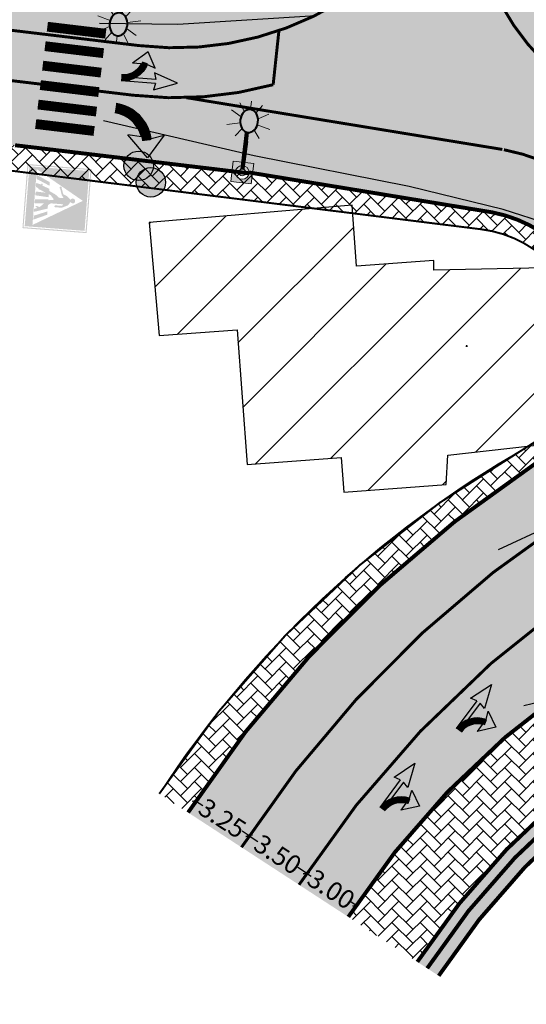
# Model space of a CAD drawing. Units: metres. Extents: x -38660 to 166418, y 0 to 191311.
# Drawn here: x 158656 to 158682, y 108030 to 108080 of the extents above; entities that cross this region are included whole.
import ezdxf

# ---------------------------------------------------------------- set-up
doc = ezdxf.new("R2010")
doc.units = ezdxf.units.M
for name, pattern in [('ACAD_ISO03W100', [30, 12, -18]), ('DASHED 3', [6, 3, -3]), ('ECL-001', [100, 50, 0, 50])]:
    doc.linetypes.add(name, pattern=pattern)
for name, color, linetype in [('aspilt', 251, 'Continuous'), ('C-ANNO', 7, 'Continuous'), ('C-ROAD-MARK', 7, 'Continuous'), ('road', 7, 'Continuous')]:
    doc.layers.add(name, color=color, linetype=linetype)
doc.layers.add('C-ANNO-DIMS-1', color=7, linetype='Continuous', lineweight=0)
doc.layers.add('EX-LIGHTING POLE', color=253, linetype='Continuous', lineweight=0)
for name, color, linetype, true_color in [('C-ROAD-ASPH-SWALK', 7, 'Continuous', 0x8d9bb9), ('C-ROAD-ASPH2', 7, 'Continuous', 0xa8bae1), ('C-ROAD-MARK-CURB', 7, 'Continuous', 0xffffff), ('C-ROAD-MARKING', 7, 'Continuous', 0xffffff), ('C-ROAD-SDWK-HACH', 7, 'Continuous', 0xb3b4c1)]:
    doc.layers.add(name, color=color, linetype=linetype, true_color=true_color)
doc.layers.add('road marking', color=7, linetype='Continuous', lineweight=30, true_color=0xffffff)
doc.styles.add('apco', font='times.ttf', dxfattribs={"width": 0.9999})
doc.styles.get("Standard").update_dxf_attribs({"font": 'times.ttf'})
doc.dimstyles.new('apco', dxfattribs={"dimtxt": 1.9, "dimasz": 0.5, "dimexe": 0.18, "dimexo": 0.0625, "dimgap": 0.09, "dimtad": 0, "dimzin": 0, "dimdsep": 46, "dimtxsty": 'apco', "dimblk": 'OBLIQUE', "dimcen": 0.09, "dimadec": 0, "dimazin": 0, "dimtfac": 1, "dimtofl": 0, "dimtmove": 0, "dimatfit": 3, "dimldrblk": 'OBLIQUE', "dimfxl": 1, "dimtolj": 1, "dimtzin": 0, "dimarcsym": 0})
doc.dimstyles.get("Standard").update_dxf_attribs({"dimtxt": 0.18, "dimasz": 0.18, "dimexe": 0.18, "dimexo": 0.0625, "dimgap": 0.09, "dimtad": 0, "dimtih": 1, "dimtoh": 1, "dimdec": 4, "dimzin": 0, "dimdsep": 46, "dimtxsty": 'Standard', "dimcen": 0.09, "dimadec": 0, "dimazin": 0, "dimtfac": 1, "dimtdec": 4, "dimtofl": 0, "dimtmove": 0, "dimatfit": 3, "dimfxl": 1, "dimtolj": 1, "dimtzin": 0, "dimarcsym": 0})
pattern_1 = [(45, (-3867.98, 3110.7085), (0, 0.7184204897), [1.524, -0.508]), (135, (-3867.62077, 3111.0677), (7e-17, 0.7184204897), [1.524, -0.508])]

# ---------------------------------------------------------------- blocks, each defined once
blk = doc.blocks.new('ewrwerwer')
at = {"color": 7, "true_color": 0xffffff}
for p, q in [((162543.785, 104930.435), (162542.739, 104929.021)), ((162543.946, 104930.316), (162542.9, 104928.903)), ((162544.254, 104929.49), (162544.364, 104929.907))]:
    blk.add_line(p, q, dxfattribs=at)
for points in [[(162543.785, 104930.435), (162543.465, 104930.573), (162544.531, 104931.275), (162544.171, 104930.049), (162543.946, 104930.316)], [(162544.364, 104929.907), (162544.757, 104929.094), (162543.803, 104928.88)]]:
    blk.add_lwpolyline(points, dxfattribs=at)
at = {"color": 7, "true_color": 0xffffff, "const_width": 0.3}
blk.add_lwpolyline([(162542.859, 104928.932, -0.339337), (162544.25, 104929.331, -1)], format="xyb", dxfattribs=at)
at = {"color": 7, "true_color": 0xffffff}
blk.add_arc((162543.815, 104928.225), 1.339, 70.8533, 143.4853, dxfattribs=at)
for points in [[(162544.531, 104931.275), (162543.785, 104930.435), (162544.531, 104931.275), (162543.465, 104930.573)], [(162544.171, 104930.049), (162543.946, 104930.316), (162544.531, 104931.275), (162543.785, 104930.435)], [(162544.171, 104930.049), (162544.531, 104931.275), (162544.171, 104930.049), (162543.946, 104930.316)], [(162542.739, 104929.021), (162543.785, 104930.435), (162542.739, 104929.021), (162542.9, 104928.903)], [(162542.9, 104928.903), (162543.946, 104930.316), (162542.9, 104928.903), (162543.785, 104930.435)], [(162544.757, 104929.094), (162544.364, 104929.907), (162544.757, 104929.094), (162544.254, 104929.49)], [(162544.254, 104929.49), (162544.064, 104929.234), (162544.064, 104929.234), (162544.757, 104929.094)], [(162544.254, 104929.49), (162544.757, 104929.094), (162544.254, 104929.49), (162544.064, 104929.234)], [(162544.757, 104929.094), (162544.254, 104929.49), (162544.254, 104929.49), (162544.757, 104929.094)], [(162544.064, 104929.234), (162544.757, 104929.094), (162544.064, 104929.234), (162543.803, 104928.88)]]:
    blk.add_solid(points, dxfattribs=at)
at = {"layer": 'C-ROAD-MARK'}
blk.add_line((162544.064, 104929.234), (162543.803, 104928.88), dxfattribs=at)
blk.add_arc((162543.815, 104928.225), 1.039, 76.1052, 143.4853, dxfattribs=at)
blk = doc.blocks.new('lolo')
at = {"layer": 'EX-LIGHTING POLE', "linetype": 'Continuous'}
h = blk.add_hatch(color=256, dxfattribs=at)
edge = h.paths.add_edge_path(flags=16)
edge.add_arc((0, 0), 0.349, -360, 0)
edge = h.paths.add_edge_path(flags=0)
edge.add_arc((0, 0), 0.175, -360, 0)
h.paths.add_polyline_path([(0.524, 0.524), (0.524, -0.524), (-0.524, -0.524), (-0.524, 0.524)])
for p, q in [((-0.068, -0.167), (-0.068, -2.063)), ((0.063, -0.167), (0.063, -2.076))]:
    blk.add_line(p, q, dxfattribs=at)
at = {"layer": 'EX-LIGHTING POLE', "ltscale": 4}
for p, q in [((-0.065, -0.479), (-0.068, -0.492)), ((0.065, -0.479), (0.068, -0.492))]:
    blk.add_line(p, q, dxfattribs=at)
at = {"layer": 'EX-LIGHTING POLE', "linetype": 'Continuous'}
for points in [[(0.524, 0.506), (0.524, 0.524), (0.524, -0.524), (-0.524, -0.524), (-0.524, 0.524), (0.524, 0.524)], [(-0.349, -2.223), (-0.653, -1.817)], [(0.278, -2.223), (0.582, -1.817)], [(-0.475, -2.496), (-1.138, -2.337)], [(0.404, -2.496), (1.067, -2.337)], [(-0.472, -2.812), (-0.993, -3.112)], [(0.401, -2.812), (0.922, -3.112)], [(-0.331, -3.091), (-0.622, -3.513)], [(-0.035, -3.232), (-0.035, -3.662)], [(-0.035, -3.232), (-0.035, -3.662)], [(0.261, -3.091), (0.551, -3.513)]]:
    blk.add_lwpolyline(points, dxfattribs=at)
at = {"layer": 'EX-LIGHTING POLE', "linetype": 'Continuous', "const_width": 0.218}
blk.add_lwpolyline([(0.009, -0.167), (0.009, -2.065)], dxfattribs=at)
at = {"layer": 'EX-LIGHTING POLE'}
blk.add_lwpolyline([(0.083, -0.574), (0.083, -1.605), (-0.087, -1.605), (-0.087, -0.574)], dxfattribs=at)
at = {"layer": 'EX-LIGHTING POLE', "linetype": 'Continuous'}
for radius in [0.349, 0.175]:
    blk.add_circle((0, 0), radius, dxfattribs=at)
at = {"layer": 'EX-LIGHTING POLE', "linetype": 'Continuous', "lineweight": 40, "extrusion": (0, 0, -1)}
blk.add_ellipse((-0.035, -2.647), major_axis=(0, -0.585), ratio=0.777809, dxfattribs=at)
blk = doc.blocks.new('ETGFRGFETG')
at = {"linetype": 'ByBlock', "true_color": 0x0000ff}
h = blk.add_hatch(color=5, dxfattribs=at)
h.dxf.hatch_style = 1
h.paths.add_polyline_path([(-15.72, 15.74), (-15.72, -14.86), (14.89, -14.86), (14.89, 15.74)], flags=0)
h.paths.add_polyline_path([(13.96, -10.98), (-14.55, -10.98), (-0.29, 13.68)], flags=0)
h.paths.add_polyline_path([(-0.52, 7.09, 0.178324), (0.6, 7.34, 0.186491)], flags=0)
h.paths.add_polyline_path([(6.48, -3.9), (8.21, -3.92), (8.72, -5.07), (11.21, -10.74), (9.23, -10.74)], flags=0)
h.paths.add_polyline_path([(-6.65, -3.9), (-9.65, -10.74), (-11.68, -10.74), (-8.49, -3.9)], flags=0)
h.paths.add_polyline_path([(15.98, -15.95), (15.98, 16.84), (-16.81, 16.84), (-16.81, -15.95)])
h.paths.add_polyline_path([(15.44, -15.41), (15.44, 16.29), (-16.26, 16.29), (-16.26, -15.41)], flags=16)
h.paths.add_polyline_path([(14.89, 15.74), (14.89, -14.86), (-15.72, -14.86), (-15.72, 15.74)], flags=0)
h = blk.add_hatch(color=5, dxfattribs=at)
h.dxf.hatch_style = 1
h.paths.add_polyline_path([(14.89, 15.74), (-15.72, 15.74), (-15.72, -14.86), (14.89, -14.86)])
h.paths.add_polyline_path([(13.96, -10.98), (-14.55, -10.98), (-0.29, 13.68)], flags=16)
h.paths.add_polyline_path([(-0.52, 7.09, 0.178324), (0.6, 7.34, 0.186491)], flags=0)
h.paths.add_polyline_path([(8.21, -3.92), (8.72, -5.07), (11.21, -10.74), (9.23, -10.74), (6.48, -3.9)], flags=0)
h.paths.add_polyline_path([(-6.65, -3.9), (-9.65, -10.74), (-11.68, -10.74), (-8.49, -3.9)], flags=0)
h = blk.add_hatch(color=256)
h.dxf.hatch_style = 1
h.paths.add_polyline_path([(2.93, 5.6, 0.159718), (2.19, 6.59, 0.091448), (1.05, 7.2, -0.203759), (0.98, 7.68, 0.066793), (1.21, 8.06, 0.022335), (1.31, 8.25, 0.399183), (0.85, 9.59, 0.107789), (0.17, 9.77, 0.126153), (-0.33, 9.68, 0.122716), (-0.69, 9.42, 0.12734), (-0.77, 9.22), (-1.03, 8.75), (-1.17, 8.54, 0.395224), (-1.1, 8.36), (-1, 8.3, 0.497372), (-0.97, 8.12, -0.483678), (-0.85, 7.8, 0.53609), (-0.71, 7.52), (-0.52, 7.5, -0.490551), (-0.32, 7.21, 0.090354), (-0.78, 6.88, 0.152753), (-2.79, 3.51), (-5.78, 2.42, 0.123429), (-6.3, 2.42, 0.123864), (-6.59, 2.2, 0.111709), (-6.63, 2.08, 0.080679), (-6.67, 1.75, 0.287766), (-6.53, 1.44, 0.081854), (-6.36, 1.34, 0.208676), (-5.97, 1.33, 0.199766), (-5.77, 1.58), (-2.93, 2.54), (-2.25, 2.79), (-1.31, 3.56, -0.623472), (-0.9, 3.41), (-0.9, 1.77, -0.074892), (-0.94, 1.42), (-2.22, -0.22, 0.020032), (-2.52, -0.7), (-2.62, -0.92, 0.01946), (-2.92, -1.51, -0.058313), (-3.16, -2), (-3.39, -2.47), (-3.97, -3.8), (-5.09, -3.9), (-6.51, -7.57, 0.19969), (-7.27, -7.46, 0.337771), (-7.44, -7.82, 0.260494), (-6.94, -8.27), (-7.57, -10.74), (-5.69, -10.74), (-5.45, -10.74), (-5.02, -9.43, 0.660515), (-4.37, -8.92), (-4.22, -8.41), (-2.96, -5.55), (-3.16, -10.69), (-1.24, -10.74), (-0.76, -3.94), (-2.27, -3.9), (-1.93, -2.98, -0.251491), (-1.76, -2.74), (-0.29, -1.47, -0.073606), (0.03, -1.25, -0.241238), (0.32, -1.24), (0.48, -2.03, -0.004481), (0.49, -2.25), (0.53, -3.06, 0.243561), (0.61, -3.36), (0.94, -3.73), (0.39, -3.9), (0.76, -10.58, 0.35624), (1.06, -10.74), (2.86, -10.74), (2.49, -5.93), (3.78, -7.22, -0.004817), (4.48, -7.93, -0.01136), (4.47, -8.56, -0.035928), (4.27, -9.21, 0.167322), (4.14, -9.73, 0.059159), (4.15, -9.87, 0.4521), (4.58, -10.04), (5.17, -9.26), (5.69, -10.74), (7.25, -10.74), (5.04, -3.92), (3.24, -3.9), (2.24, -2.46, 0.00659), (2.25, -2.24), (2.25, -0.2), (2.25, 3.16), (2.26, 3.36, -0.628108), (2.58, 3.76, -0.097613), (3.06, 3.12, -0.16023), (3.09, 2.87), (3.09, 0.47), (3.08, 0.13, -0.138336), (3.04, -0.17, 0.125222), (3.43, -0.59, 0.513813), (4.05, -0.11), (4.05, 3.31), (3.86, 3.65), (3.58, 4.2, -0.019506)])
h.paths.add_polyline_path([(8.72, -5.07), (8.21, -3.92), (6.48, -3.9), (9.2, -10.67), (9.63, -10.74), (11.21, -10.74)])
h.paths.add_polyline_path([(-6.65, -3.9), (-8.49, -3.9), (-11.62, -10.61), (-11.63, -10.74), (-9.65, -10.74)])
blk = doc.blocks.new('ERWER')
for p, q in [((159460.42, 107695.89), (159458.46, 107700.8)), ((159460.42, 107691.99), (159460.42, 107686.6))]:
    blk.add_line(p, q)
blk.add_lwpolyline([(159458.46, 107700.8), (159468.25, 107695.66), (159460.42, 107686.6)])
at = {"const_width": 3.67}
blk.add_lwpolyline([(159450.74, 107680.23, -0.339337), (159461.54, 107694.3, -1)], format="xyb", dxfattribs=at)
for radius, start in [(16.41, 107.368), (12.74, 112.6199)]:
    blk.add_arc((159465.31, 107680.23), radius, start, 180)
for points in [[(159468.25, 107695.66), (159458.46, 107700.8), (159468.25, 107695.66), (159460.42, 107695.89)], [(159460.42, 107695.89), (159460.42, 107691.99), (159460.42, 107691.99), (159468.25, 107695.66)], [(159460.42, 107695.89), (159468.25, 107695.66), (159460.42, 107695.89), (159460.42, 107691.99)], [(159468.25, 107695.66), (159460.42, 107695.89), (159460.42, 107695.89), (159468.25, 107695.66)], [(159460.42, 107691.99), (159468.25, 107695.66), (159460.42, 107691.99), (159460.42, 107686.6)]]:
    blk.add_solid(points)
blk = doc.blocks.new('_Oblique')
at = {"color": 0, "linetype": 'ByBlock', "lineweight": -2}
blk.add_line((-0.5, -0.5), (0.5, 0.5), dxfattribs=at)
blk = doc.blocks.new('*D438')
at = {"color": 0, "lineweight": -2, "transparency": 16777216}
for p, q in [((158670.658, 108035.813), (158671.077, 108036.455)), ((158671.028, 108036.38), (158671.263, 108036.226)), ((158673.171, 108034.174), (158673.59, 108034.816)), ((158673.54, 108034.741), (158673.305, 108034.894))]:
    blk.add_line(p, q, dxfattribs=at)
at = {"layer": 'Defpoints', "color": 0, "transparency": 16777216}
for p in [(158671.028, 108036.38), (158670.641, 108035.787, 890.24), (158673.154, 108034.148, 890.24)]:
    blk.add_point(p, dxfattribs=at)
at = {"color": 0, "lineweight": -2, "transparency": 16777216, "xscale": 0.25, "yscale": 0.25, "zscale": 0.25}
for p, rotation in [((158671.028, 108036.38), 146.8911279588228), ((158673.54, 108034.741), 326.8911279588228)]:
    blk.add_blockref('_Oblique', p, dxfattribs=dict(at, rotation=rotation))
at = {"color": 0, "transparency": 16777216, "insert": (158672.284, 108035.56), "char_height": 0.95, "attachment_point": 5, "rotation": 326.8911, "style": 'apco'}
blk.add_mtext('\\A1;3.00', dxfattribs=at)
blk = doc.blocks.new('*D439')
at = {"color": 0, "lineweight": -2, "transparency": 16777216}
for p, q in [((158667.726, 108037.725), (158668.145, 108038.367)), ((158668.096, 108038.291), (158668.541, 108038.001)), ((158671.028, 108036.38), (158670.583, 108036.67)), ((158670.658, 108035.813), (158671.077, 108036.455))]:
    blk.add_line(p, q, dxfattribs=at)
at = {"layer": 'Defpoints', "color": 0, "transparency": 16777216}
for p in [(158668.096, 108038.291), (158667.709, 108037.699, 890.24), (158670.641, 108035.787, 890.24)]:
    blk.add_point(p, dxfattribs=at)
at = {"color": 0, "lineweight": -2, "transparency": 16777216, "xscale": 0.25, "yscale": 0.25, "zscale": 0.25}
for p, rotation in [((158668.096, 108038.291), 146.8911279588228), ((158671.028, 108036.38), 326.8911279588228)]:
    blk.add_blockref('_Oblique', p, dxfattribs=dict(at, rotation=rotation))
at = {"color": 0, "transparency": 16777216, "insert": (158669.562, 108037.335), "char_height": 0.95, "attachment_point": 5, "rotation": 326.8911, "style": 'apco'}
blk.add_mtext('\\A1;3.50', dxfattribs=at)
blk = doc.blocks.new('*D440')
at = {"color": 0, "lineweight": -2, "transparency": 16777216}
for p, q in [((158665.101, 108039.648), (158665.423, 108040.142)), ((158665.374, 108040.066), (158665.732, 108039.833)), ((158667.726, 108037.725), (158668.145, 108038.367)), ((158668.096, 108038.291), (158667.738, 108038.525))]:
    blk.add_line(p, q, dxfattribs=at)
at = {"layer": 'Defpoints', "color": 0, "transparency": 16777216}
for p in [(158665.374, 108040.066), (158665.084, 108039.622, 890.24), (158667.709, 108037.699, 890.24)]:
    blk.add_point(p, dxfattribs=at)
at = {"color": 0, "lineweight": -2, "transparency": 16777216, "xscale": 0.25, "yscale": 0.25, "zscale": 0.25}
for p, rotation in [((158665.374, 108040.066), 146.8911279588228), ((158668.096, 108038.291), 326.8911279588228)]:
    blk.add_blockref('_Oblique', p, dxfattribs=dict(at, rotation=rotation))
at = {"color": 0, "transparency": 16777216, "insert": (158666.735, 108039.179), "char_height": 0.95, "attachment_point": 5, "rotation": 326.8911, "style": 'apco'}
blk.add_mtext('\\A1;3.25', dxfattribs=at)
blk = doc.blocks.new('*D486')
at = {"color": 0, "lineweight": -2, "transparency": 16777216}
for p, q in [((158679.146, 108063.272), (158679.236, 108063.272)), ((158679.191, 108063.227), (158679.191, 108063.317)), ((158686.625, 108063.626), (158686.126, 108063.602))]:
    blk.add_line(p, q, dxfattribs=at)
at = {"layer": 'Defpoints', "color": 0, "transparency": 16777216}
for p in [(158679.191, 108063.272, 890.24), (158686.126, 108063.602, 890.24)]:
    blk.add_point(p, dxfattribs=at)
at = {"color": 0, "lineweight": -2, "transparency": 16777216, "xscale": 0.25, "yscale": 0.25, "zscale": 0.25, "rotation": 182.7200008067549}
blk.add_blockref('_Oblique', (158686.126, 108063.602), dxfattribs=at)
at = {"color": 0, "transparency": 16777216, "insert": (158688.327, 108063.706), "char_height": 0.95, "attachment_point": 5, "rotation": 2.72, "style": 'apco'}
blk.add_mtext('\\A1;R6.94', dxfattribs=at)
blk = doc.blocks.new('*D701')
at = {"layer": 'C-ANNO-DIMS-1', "color": 0, "lineweight": -2, "transparency": 16777216}
blk.add_arc((163630.835, 106385.12), 4.646, 2.22, 40.9903, dxfattribs=at)
at = {"layer": 'C-ANNO-DIMS-1', "color": 0, "transparency": 16777216}
for points in [[(163634.319, 106388.148), (163634.364, 106388.188), (163634.221, 106388.301)], [(163635.507, 106385.301), (163635.447, 106385.3), (163635.481, 106385.12)]]:
    blk.add_solid(points, dxfattribs=at)
at = {"layer": 'Defpoints', "color": 0, "transparency": 16777216}
for p in [(163636.276, 106390.231), (163635.335, 106386.276), (163630.835, 106385.12), (163630.835, 106385.12), (163638.67, 106385.12)]:
    blk.add_point(p, dxfattribs=at)

msp = doc.modelspace()

# ---------------------------------------------------------------- hatches: boundary and pattern name
at = {"layer": 'aspilt'}
h = msp.add_hatch(color=256, dxfattribs=at)
h.dxf.hatch_style = 1
h.paths.add_polyline_path([(158663.219, 108072.465, 1), (158661.719, 108072.465, 1)])
h = msp.add_hatch(color=256, dxfattribs=at)
h.dxf.hatch_style = 1
h.paths.add_polyline_path([(158663.843, 108071.622, 1), (158662.343, 108071.622, 1)])
h = msp.add_hatch(dxfattribs=at)
h.set_pattern_fill('ANSI31', color=256, scale=20)
h.set_pattern_definition([(45, (0, 0), (-1.767766953, 1.767766953), [])])
h.paths.add_polyline_path([(158684.776441, 108067.293587), (158677.513549, 108067.135602), (158677.513549, 108067.636969), (158673.577373, 108067.345742), (158673.347595, 108070.451386), (158663.009709, 108069.576919), (158663.514494, 108063.812799), (158667.481235, 108064.106288), (158667.990494, 108057.223222), (158672.796245, 108057.578787), (158672.926796, 108055.814278), (158678.13938, 108056.199943), (158678.22941, 108057.698566), (158685.607708, 108058.52916)])
h.paths.add_polyline_path([(158688.955535, 108062.720264), (158685.246104, 108062.341716), (158685.607708, 108058.52916), (158689.391168, 108059.276102)])
at = {"layer": 'C-ROAD-ASPH-SWALK'}
h = msp.add_hatch(dxfattribs=at)
h.set_pattern_fill('AR-HBONE', color=256, scale=0.005, style=0)
h.set_pattern_definition(pattern_1)
edge = h.paths.add_edge_path()
edge.add_line((158679.554954, 108070.245782), (158670.987657, 108071.650688))
edge.add_line((158670.987657, 108071.650688), (158668.082349, 108072.086363))
edge.add_line((158668.082349, 108072.086363), (158656.167762, 108073.515566))
edge.add_line((158656.167762, 108073.515566), (158653.154573, 108073.87701))
edge.add_line((158653.154573, 108073.87701), (158650.319085, 108074.217139))
edge.add_line((158650.319085, 108074.217139), (158648.820433, 108074.396908))
edge.add_line((158648.820433, 108074.396908), (158632.091092, 108076.40366))
edge.add_line((158632.091092, 108076.40366), (158631.948162, 108075.212124))
edge.add_line((158631.948162, 108075.212124), (158679.934019, 108069.226326))
edge.add_arc((158679.191328, 108063.272468), 6, -60.1086397, 82.8895923, ccw=False)
edge.add_arc((158709.5911, 108010.387178), 55, 119.8913529, 146.891128)
edge.add_line((158663.521222, 108040.42992), (158664.987082, 108039.474015))
edge.add_arc((158716.71099, 108005.744209), 61.75, 123.4946637, 146.89112796, ccw=False)
edge.add_arc((158679.156516, 108063.284098), 6.973077, 299.9110704, 446.7243678)
h = msp.add_hatch(dxfattribs=at)
h.set_pattern_fill('AR-HBONE', color=256, scale=0.005, style=0)
h.set_pattern_definition(pattern_1)
edge = h.paths.add_edge_path()
edge.add_line((158673.154015, 108034.148256), (158676.67153, 108031.853241))
edge.add_arc((158709.545444, 108010.449173), 39.227902, 65.7580688, 146.9320174, ccw=False)
edge.add_line((158725.652046, 108046.217954), (158727.957297, 108049.819815))
edge.add_arc((158709.5911, 108010.387178), 43.5, 65.0257177, 146.891128)
at = {"layer": 'C-ROAD-ASPH2'}
h = msp.add_hatch(color=256, dxfattribs=at)
h.dxf.hatch_style = 1
edge = h.paths.add_edge_path()
edge.add_line((158683.209452, 108088.129647), (158675.018018, 108089.478989))
edge.add_arc((158664.253023, 108093.639861), 11.541142, 301.2936125, 338.8675465, ccw=False)
edge.add_line((158670.247768, 108083.777762), (158673.702778, 108071.20545))
edge.add_line((158673.702778, 108071.20545), (158680.529901, 108070.085906))
edge.add_arc((158679.181193, 108063.258331), 6.959511, 46.2078767, 78.8257538, ccw=False)
edge.add_line((158683.997481, 108068.282092), (158692.700808, 108076.217847))
edge.add_line((158692.700808, 108076.217847), (158687.856185, 108078.75383))
edge.add_arc((158691.983706, 108086.638852), 8.9, 170.35721, 242.3695836, ccw=False)
h = msp.add_hatch(color=256, dxfattribs=at)
h.dxf.hatch_style = 1
edge = h.paths.add_edge_path()
edge.add_arc((158664.251185, 108093.637351), 11.541142, 263.3432456, 301.2936125, ccw=False)
edge.add_line((158662.913323, 108082.174014), (158655.102929, 108083.110903))
edge.add_line((158655.102929, 108083.110903), (158652.124283, 108083.468203))
edge.add_line((158652.124283, 108083.468203), (158650.201962, 108085.914565))
edge.add_line((158650.201962, 108085.914565), (158633.320695, 108087.939541))
edge.add_line((158633.320695, 108087.939541), (158631.939133, 108076.422107))
edge.add_line((158631.939133, 108076.422107), (158648.820399, 108074.397131))
edge.add_line((158648.820399, 108074.397131), (158651.655251, 108074.05686))
edge.add_line((158651.655251, 108074.05686), (158653.983361, 108073.777594))
edge.add_line((158653.983361, 108073.777594), (158656.167728, 108073.515789))
edge.add_line((158656.167728, 108073.515789), (158668.082315, 108072.086586))
edge.add_line((158668.082315, 108072.086586), (158670.573744, 108071.718563))
edge.add_line((158670.573744, 108071.718563), (158673.810277, 108071.187822))
edge.add_line((158673.810277, 108071.187822), (158670.245929, 108083.775252))
h = msp.add_hatch(color=256, dxfattribs=at)
h.dxf.hatch_style = 1
h.paths.add_polyline_path([(158691.570748, 108076.805714), (158683.283744, 108068.88028, -0.541354914), (158682.679531, 108057.270147, 0.102667336), (158664.987082, 108039.474015), (158673.154015, 108034.148256, -0.189090105), (158698.961446, 108052.568489, -0.18918752), (158730.486168, 108048.540109), (158732.824413, 108055.210925)])
h.paths.add_polyline_path([(158699.161399, 108057.143838), (158702.721168, 108061.091272, -0.354800882), (158703.966561, 108061.285997), (158709.091407, 108058.30532, -0.760192437), (158708.847443, 108057.373163, 0.049542593), (158699.638334, 108056.32027, -0.728135985)], flags=16)
h = msp.add_hatch(color=256, dxfattribs=at)
h.dxf.hatch_style = 1
edge = h.paths.add_edge_path()
edge.add_arc((158709.54443, 108010.452628), 39.225168, 61.4349415, 146.9354391)
edge.add_line((158676.67153, 108031.853241), (158677.174363, 108031.52589))
edge.add_arc((158709.54443, 108010.452628), 38.625168, 61.4160008, 146.9354391, ccw=False)
edge.add_line((158728.024513, 108044.37003), (158810.459203, 107995.529754))
edge.add_arc((158850.717088, 108062.471879), 78.11495, 238.97799655, 272.39251269)
edge.add_arc((158847.973054, 107983.059242), 6.158309, 12.813507, 18.553067)
edge.add_arc((158850.717088, 108062.471879), 77.51495, 238.97655535, 272.2877277, ccw=False)
edge.add_line((158810.766753, 107996.04494), (158728.300193, 108044.903102))
at = {"layer": 'C-ROAD-SDWK-HACH'}
h = msp.add_hatch(dxfattribs=at)
h.set_pattern_fill('AR-CONC', color=114, scale=0.1, style=0)
h.set_pattern_definition([(50, (169662.053, 138194.3115), (0.717260183, -0.062752135), [0.075, -0.825]), (355, (169662.053, 138194.3115), (-0.138751334, 0.752192134), [0.06, -0.66]), (100.4514445, (169662.11277, 138194.3063), (0.578508847, 0.689439991), [0.063740192, -0.701142112]), (46.1842, (169662.053, 138194.5115), (1.06724133, -0.16551928), [0.1125, -1.2375]), (96.6356355, (169662.1419, 138194.4977), (0.934661946, 0.9741186), [0.095610342, -1.05171376]), (351.184164, (169662.053, 138194.5115), (0.934661945, 0.9741186), [0.09, -0.99]), (21, (169662.153, 138194.4615), (0.596907052, -0.402618891), [0.075, -0.825]), (326, (169662.153, 138194.4615), (0.243315332, 0.725150045), [0.06, -0.66]), (71.4514447, (169662.20274, 138194.42795), (0.840222377, 0.322531153), [0.06374019, -0.701142112]), (37.5, (169662.053, 138194.3115), (0.0121598553, 0.3328938538), [0, -0.652, 0, -0.67, 0, -0.6625]), (7.5, (169662.053, 138194.3115), (0.2630695374, 0.394411712), [0, -0.382, 0, -0.637, 0, -0.2525]), (327.5, (169661.83, 138194.3115), (0.5338224362, -0.0225548717), [0, -0.25, 0, -0.78, 0, -1.035]), (317.5, (169661.73, 138194.3115), (0.5831861693, 0.100104982), [0, -0.325, 0, -0.518, 0, -0.735])])
edge = h.paths.add_edge_path()
edge.add_arc((158709.54443, 108010.452628), 38.625168, 61.4160008, 146.9354391)
edge.add_line((158677.174363, 108031.52589), (158677.761003, 108031.143982))
edge.add_arc((158709.54443, 108010.452628), 37.925168, 61.4349415, 146.9354391, ccw=False)
edge.add_line((158727.67859, 108043.761345), (158810.100421, 107994.928687))
edge.add_arc((158850.717088, 108062.471879), 78.81495, 238.97967195, 270.57879146)
edge.add_arc((158838.90681, 107976.380074), 14.557934, 30.0086772, 33.1985745)
edge.add_arc((158850.754567, 108062.561616), 78.211169, 238.98834687, 270.24468241, ccw=False)
edge.add_line((158810.459203, 107995.529754), (158728.024513, 108044.37003))

# ---------------------------------------------------------------- linework, layer by layer
for centre, radius, start, end in [((158679.191329, 108063.272468, 890.240158), 6, 299.8673784, 82.8895986), ((158709.5911, 108010.387178, 890.240158), 55, 119.8887376, 146.891128)]:
    msp.add_arc(centre, radius, start, end)
at = {"layer": 'aspilt'}
for p, q in [((158664.462, 108079.693), (158671.498, 108080.142)), ((158660.466, 108079.743), (158664.462, 108079.693)), ((158668.36, 108072.967), (158660.68, 108074.755)), ((158676.258, 108071.405), (158668.36, 108072.967)), ((158681.043, 108070.232), (158676.258, 108071.405)), ((158686.393, 108068.522), (158681.043, 108070.232)), ((158680.805, 108052.897), (158687.351, 108055.904)), ((158682.097, 108044.936), (158689.186, 108046.591))]:
    msp.add_line(p, q, dxfattribs=at)
at = {"layer": 'aspilt', "elevation": 898.445451, "flags": 128}
msp.add_lwpolyline([(158685.246104, 108062.341716), (158684.776441, 108067.293587), (158677.513549, 108067.135602), (158677.513549, 108067.636969), (158673.577373, 108067.345742), (158673.347595, 108070.451386), (158663.009709, 108069.576919), (158663.514494, 108063.812799), (158667.481235, 108064.106288), (158667.990494, 108057.223222), (158672.796245, 108057.578787), (158672.926796, 108055.814278), (158678.13938, 108056.199943), (158678.22941, 108057.698566), (158685.607708, 108058.52916), (158685.60764, 108058.529874)], dxfattribs=at)
at = {"layer": 'aspilt'}
for centre in [(158662.469, 108072.465), (158663.093, 108071.622)]:
    msp.add_circle(centre, 0.75, dxfattribs=at)
at = {"layer": 'C-ANNO', "const_width": 0.1, "elevation": 890.240158}
msp.add_lwpolyline([(158663.521222, 108040.42992, -0.118345232), (158682.179294, 108058.069385, 0.720044199), (158679.934019, 108069.226326), (158631.948162, 108075.212124)], format="xyb", dxfattribs=at)
at = {"layer": 'C-ANNO', "elevation": 1780.480316}
msp.add_lwpolyline([(158679.934019, 108069.226326), (158631.948162, 108075.212124)], dxfattribs=at)
at = {"layer": 'C-ANNO', "color": 7, "linetype": 'ECL-001', "ltscale": 0.8, "true_color": 0xffffff, "const_width": 0.2, "elevation": 1780.480316}
for points in [[(158668.082349, 108072.086363), (158656.167762, 108073.515566)], [(158668.0974, 108072.124646), (158680.480682, 108070.093977)]]:
    msp.add_lwpolyline(points, dxfattribs=at)
at = {"layer": 'C-ANNO', "color": 7, "linetype": 'ECL-001', "ltscale": 0.8, "true_color": 0xffffff, "const_width": 0.2, "elevation": 890.240158}
for points in [[(158664.987082, 108039.474015, -0.102667336), (158682.679531, 108057.270147, 0.694590837), (158680.480682, 108070.093977, 0.694590837)], [(158730.482082, 108048.493198, 0.392746555), (158673.154015, 108034.148256)], [(158676.67153, 108031.853241, -0.391394959), (158728.300193, 108044.903102, -0.391394959)], [(158677.174363, 108031.52589, -0.391394959), (158728.013299, 108044.376138, -0.391394959)], [(158677.761003, 108031.143982, -0.391394959), (158727.67859, 108043.761345)]]:
    msp.add_lwpolyline(points, format="xyb", dxfattribs=at)
at = {"layer": 'C-ROAD-MARK-CURB', "color": 1, "linetype": 'DASHED 3', "ltscale": 0.5, "true_color": 0xfa1105, "const_width": 0.2, "elevation": 1780.480316, "flags": 128}
for points in [[(158668.082349, 108072.086363), (158656.167762, 108073.515566)], [(158668.0974, 108072.124646), (158680.480682, 108070.093977)]]:
    msp.add_lwpolyline(points, dxfattribs=at)
at = {"layer": 'C-ROAD-MARK-CURB', "color": 1, "linetype": 'DASHED 3', "ltscale": 0.5, "true_color": 0xfa1105, "const_width": 0.2, "elevation": 890.240158, "flags": 128}
for points in [[(158664.987082, 108039.474015, -0.102667336), (158682.679531, 108057.270147, 0.694590837), (158680.480682, 108070.093977, 0.694590837)], [(158730.482082, 108048.493198, 0.392746555), (158673.154015, 108034.148256)]]:
    msp.add_lwpolyline(points, format="xyb", dxfattribs=at)
at = {"layer": 'C-ROAD-MARKING', "linetype": 'ACAD_ISO03W100', "ltscale": 0.1, "const_width": 0.15, "elevation": 890.240158, "flags": 128}
for points in [[(158688.491026, 108052.952615, 0.611544182), (158687.02965, 108075.158959, -0.350388404), (158679.658511, 108088.729932), (158684.251753, 108116.61488)], [(158680.178209, 108091.884945, -0.401421478), (158662.48535, 108078.599325), (158632.629948, 108082.180601)], [(158669.323912, 108076.603371, -0.097444112), (158662.181644, 108076.067475), (158632.326242, 108079.648752)], [(158667.709393, 108037.698762, -0.102309251), (158684.401501, 108054.512507, 0.690843876), (158681.084286, 108073.287433, 0.690843876)]]:
    msp.add_lwpolyline(points, format="xyb", dxfattribs=at)
at = {"layer": 'C-ROAD-MARKING', "linetype": 'ACAD_ISO03W100', "ltscale": 0.1, "const_width": 0.15, "flags": 128}
for points, elevation in [([(158669.323912, 108076.603371), (158669.618118, 108079.363379)], 890.240158), ([(158664.899748, 108075.94242), (158681.006608, 108073.301141)], 1780.480316)]:
    msp.add_lwpolyline(points, dxfattribs=dict(at, elevation=elevation))
at = {"layer": 'road', "const_width": 0.15, "elevation": 890.240158}
msp.add_lwpolyline([(158670.641113, 108035.786951, -0.114029478), (158688.491026, 108052.952615)], format="xyb", dxfattribs=at)
at = {"layer": 'road marking', "const_width": 0.5, "elevation": 1780.480316}
for points in [[(158660.793871, 108079.205092), (158657.815224, 108079.562393)], [(158660.67477, 108078.21221), (158657.696124, 108078.569511)], [(158660.55567, 108077.219328), (158657.577023, 108077.576628)], [(158660.43657, 108076.226446), (158657.457923, 108076.583746)], [(158660.31747, 108075.233563), (158657.338823, 108075.590864)], [(158660.198369, 108074.240681), (158657.219723, 108074.597982)]]:
    msp.add_lwpolyline(points, dxfattribs=at)

# ---------------------------------------------------------------- block references
for p, rotation in [((158661.790314, 108082.308505, 1780.480316), 353.1598212540158), ((158667.748267, 108072.126438, 890.240158), 173.1598221641124)]:
    msp.add_blockref('lolo', p, dxfattribs=dict(rotation=rotation))
at = {"xscale": 0.09999999999999999, "yscale": 0.09999999999999999, "zscale": 0.09999999999999999, "rotation": 265.5258257400014}
msp.add_blockref('ETGFRGFETG', (158658.259075, 108070.755498), dxfattribs=at)
at = {"layer": 'C-ROAD-MARKING', "linetype": 'Continuous', "ltscale": 0.25, "xscale": -1, "rotation": 229.0734845917256}
msp.add_blockref('ewrwerwer', (-27097.803365, 54005.582695, 890.240158), dxfattribs=at)
at = {"layer": 'C-ROAD-MARKING', "linetype": 'Continuous', "ltscale": 0.25, "xscale": 0.1294933036485381, "yscale": 0.1294933036485381, "zscale": 0.1294933036485381, "rotation": 261.4783801559422}
msp.add_blockref('ERWER', (147931.00178, 130561.496252), dxfattribs=at)
at = {"layer": 'C-ROAD-MARKING', "linetype": 'Continuous', "ltscale": 0.25}
for p in [(-3864.079171, 3114.733454, 890.240158), (-3867.979984, 3110.708481, 890.240158)]:
    msp.add_blockref('ewrwerwer', p, dxfattribs=at)

# ---------------------------------------------------------------- dimensions: what is measured, and where the dimension line sits
dim = msp.add_radius_dim(center=(158679.191329, 108063.272468, 890.240158), mpoint=(158686.1258, 108063.601916, 890.240158), dimstyle='apco', override={"dimscale": 0.5})
dim.commit()
dim.dimension.update_dxf_attribs({"geometry": '*D486', "text_midpoint": (158688.327055, 108063.706494)})
for base, p1, p2, picture, middle in [((158665.373711, 108040.066441), (158667.709393, 108037.698762, 890.240158), (158665.083588, 108039.621544, 890.240158), '*D440', (158666.734761, 108039.178883)), ((158668.095811, 108038.291325), (158670.641113, 108035.786951, 890.240158), (158667.709393, 108037.698762, 890.240158), '*D439', (158669.561671, 108037.33542))]:
    dim = msp.add_linear_dim(base=base, p1=p1, p2=p2, angle=326.891128, dimstyle='apco', override={"dimscale": 0.5, "dimtmove": 1})
    dim.commit()
    dim.dimension.update_dxf_attribs({"geometry": picture, "text_midpoint": middle})
dim = msp.add_aligned_dim(p1=(158673.154015, 108034.148256, 890.240158), p2=(158670.641113, 108035.786951, 890.240158), distance=-0.707425, dimstyle='apco', override={"dimscale": 0.5})
dim.commit()
dim.dimension.update_dxf_attribs({"geometry": '*D438', "text_midpoint": (158672.283982, 108035.560167)})
at = {"layer": 'C-ANNO-DIMS-1'}
dim = msp.add_angular_dim_2l(base=(163635.334757, 106386.276117), line1=((163630.834883, 106385.120458), (163638.670081, 106385.120458)), line2=((163630.834883, 106385.120458), (163636.275551, 106390.231424)), text=' ', dimstyle='Standard', dxfattribs=at)
dim.commit()
dim.dimension.update_dxf_attribs({"geometry": '*D701', "text_midpoint": (-38660.096351, 191311.158789)})

doc.saveas('drawing.dxf')
